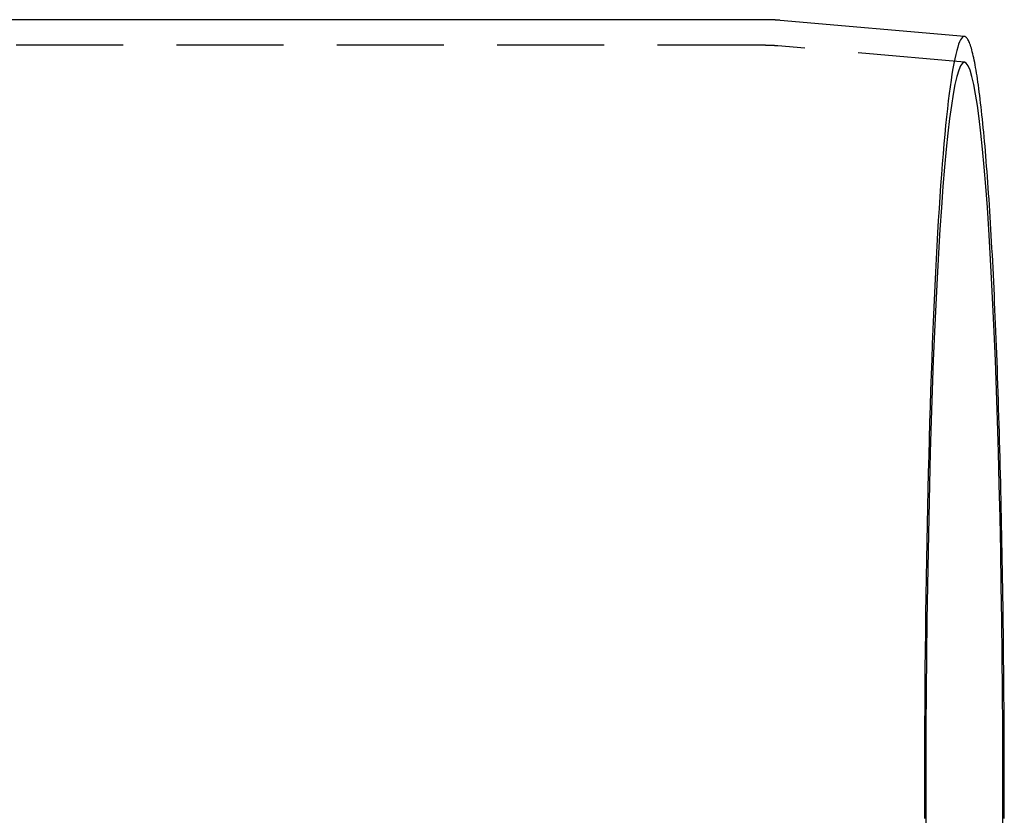
# Model space of a CAD drawing. Extents: x 0 to 1135, y -435 to 245.
# Drawn here: x 691 to 737, y -301 to -264 of the extents above; entities that cross this region are included whole.
import ezdxf

# ---------------------------------------------------------------- set-up
doc = ezdxf.new("R2010")
doc.units = 0
doc.header["$LTSCALE"] = 20
doc.linetypes.add('VERDECKT', pattern=[0.375, 0.25, -0.125])
doc.layers.get('0').update_dxf_attribs({"linetype": 'CONTINUOUS'})
doc.layers.add('STEMPEL', color=3, linetype='CONTINUOUS')

# ---------------------------------------------------------------- blocks, each defined once
blk = doc.blocks.new('A$CE52F3A2A')
at = {"color": 3, "linetype": 'CONTINUOUS'}
for p, q in [((725.6569, 36.5), (349.24621, 36.5)), ((735.01067, 35.71223), (726.37935, 36.46841))]:
    blk.add_line(p, q, dxfattribs=at)
at = {"color": 1, "linetype": 'VERDECKT'}
for p, q in [((725.6569, 35.3), (340.54343, 35.3)), ((735.01038, 34.50766), (726.27462, 35.27299))]:
    blk.add_line(p, q, dxfattribs=at)
at = {"color": 3}
blk.add_polyline3d([(726.379, 36.4684, 0), (726.377, 36.4686, 0), (726.376, 36.4687, 0), (726.374, 36.4689, 0), (726.372, 36.4691, 0), (726.37, 36.4692, 0), (726.368, 36.4694, 0), (726.366, 36.4696, 0), (726.364, 36.4697, 0), (726.363, 36.4699, 0), (726.361, 36.47, 0), (726.359, 36.4702, 0), (726.357, 36.4704, 0), (726.355, 36.4705, 0), (726.353, 36.4707, 0), (726.351, 36.4708, 0), (726.349, 36.471, 0), (726.348, 36.4711, 0), (726.346, 36.4713, 0), (726.344, 36.4715, 0), (726.342, 36.4716, 0), (726.34, 36.4718, 0), (726.338, 36.4719, 0), (726.336, 36.4721, 0), (726.334, 36.4722, 0), (726.333, 36.4724, 0), (726.331, 36.4725, 0), (726.329, 36.4727, 0), (726.327, 36.4728, 0), (726.325, 36.473, 0), (726.323, 36.4731, 0), (726.321, 36.4733, 0), (726.319, 36.4734, 0), (726.318, 36.4736, 0), (726.316, 36.4737, 0), (726.314, 36.4739, 0), (726.312, 36.474, 0), (726.31, 36.4742, 0), (726.308, 36.4743, 0), (726.306, 36.4745, 0), (726.304, 36.4746, 0), (726.303, 36.4748, 0), (726.301, 36.4749, 0), (726.299, 36.4751, 0), (726.297, 36.4752, 0), (726.295, 36.4754, 0), (726.293, 36.4755, 0), (726.291, 36.4757, 0), (726.289, 36.4758, 0), (726.287, 36.4759, 0), (726.286, 36.4761, 0), (726.284, 36.4762, 0), (726.282, 36.4764, 0), (726.28, 36.4765, 0), (726.278, 36.4767, 0), (726.276, 36.4768, 0), (726.274, 36.4769, 0), (726.272, 36.4771, 0), (726.271, 36.4772, 0), (726.269, 36.4774, 0), (726.267, 36.4775, 0), (726.265, 36.4776, 0), (726.263, 36.4778, 0), (726.261, 36.4779, 0), (726.259, 36.478, 0), (726.257, 36.4782, 0), (726.256, 36.4783, 0), (726.254, 36.4785, 0), (726.252, 36.4786, 0), (726.25, 36.4787, 0), (726.248, 36.4789, 0), (726.246, 36.479, 0), (726.244, 36.4791, 0), (726.242, 36.4793, 0), (726.241, 36.4794, 0), (726.239, 36.4795, 0), (726.237, 36.4797, 0), (726.235, 36.4798, 0), (726.233, 36.4799, 0), (726.231, 36.4801, 0), (726.229, 36.4802, 0), (726.227, 36.4803, 0), (726.225, 36.4804, 0), (726.224, 36.4806, 0), (726.222, 36.4807, 0), (726.22, 36.4808, 0), (726.218, 36.481, 0), (726.216, 36.4811, 0), (726.214, 36.4812, 0), (726.212, 36.4813, 0), (726.21, 36.4815, 0), (726.209, 36.4816, 0), (726.207, 36.4817, 0), (726.205, 36.4818, 0), (726.203, 36.482, 0), (726.201, 36.4821, 0), (726.199, 36.4822, 0), (726.197, 36.4823, 0), (726.195, 36.4825, 0), (726.194, 36.4826, 0), (726.192, 36.4827, 0), (726.19, 36.4828, 0), (726.188, 36.483, 0), (726.186, 36.4831, 0), (726.184, 36.4832, 0), (726.182, 36.4833, 0), (726.18, 36.4834, 0), (726.178, 36.4836, 0), (726.177, 36.4837, 0), (726.175, 36.4838, 0), (726.173, 36.4839, 0), (726.171, 36.484, 0), (726.169, 36.4841, 0), (726.167, 36.4843, 0), (726.165, 36.4844, 0), (726.163, 36.4845, 0), (726.162, 36.4846, 0), (726.16, 36.4847, 0), (726.158, 36.4848, 0), (726.156, 36.4849, 0), (726.154, 36.4851, 0), (726.152, 36.4852, 0), (726.15, 36.4853, 0), (726.148, 36.4854, 0), (726.146, 36.4855, 0), (726.145, 36.4856, 0), (726.143, 36.4857, 0), (726.141, 36.4858, 0), (726.139, 36.486, 0), (726.137, 36.4861, 0), (726.135, 36.4862, 0), (726.133, 36.4863, 0), (726.131, 36.4864, 0), (726.129, 36.4865, 0), (726.128, 36.4866, 0), (726.126, 36.4867, 0), (726.124, 36.4868, 0), (726.122, 36.4869, 0), (726.12, 36.487, 0), (726.118, 36.4871, 0), (726.116, 36.4872, 0), (726.114, 36.4873, 0), (726.113, 36.4875, 0), (726.111, 36.4876, 0), (726.109, 36.4877, 0), (726.107, 36.4878, 0), (726.105, 36.4879, 0), (726.103, 36.488, 0), (726.101, 36.4881, 0), (726.099, 36.4882, 0), (726.097, 36.4883, 0), (726.096, 36.4884, 0), (726.094, 36.4885, 0), (726.092, 36.4886, 0), (726.09, 36.4887, 0), (726.088, 36.4888, 0), (726.086, 36.4889, 0), (726.084, 36.489, 0), (726.082, 36.4891, 0), (726.08, 36.4892, 0), (726.079, 36.4893, 0), (726.077, 36.4893, 0), (726.075, 36.4894, 0), (726.073, 36.4895, 0), (726.071, 36.4896, 0), (726.069, 36.4897, 0), (726.067, 36.4898, 0), (726.065, 36.4899, 0), (726.064, 36.49, 0), (726.062, 36.4901, 0), (726.06, 36.4902, 0), (726.058, 36.4903, 0), (726.056, 36.4904, 0), (726.054, 36.4905, 0), (726.052, 36.4906, 0), (726.05, 36.4906, 0), (726.048, 36.4907, 0), (726.047, 36.4908, 0), (726.045, 36.4909, 0), (726.043, 36.491, 0), (726.041, 36.4911, 0), (726.039, 36.4912, 0), (726.037, 36.4913, 0), (726.035, 36.4914, 0), (726.033, 36.4914, 0), (726.031, 36.4915, 0), (726.03, 36.4916, 0), (726.028, 36.4917, 0), (726.026, 36.4918, 0), (726.024, 36.4919, 0), (726.022, 36.4919, 0), (726.02, 36.492, 0), (726.018, 36.4921, 0), (726.016, 36.4922, 0), (726.014, 36.4923, 0), (726.013, 36.4924, 0), (726.011, 36.4924, 0), (726.009, 36.4925, 0), (726.007, 36.4926, 0), (726.005, 36.4927, 0), (726.003, 36.4928, 0), (726.001, 36.4928, 0), (725.999, 36.4929, 0), (725.997, 36.493, 0), (725.996, 36.4931, 0), (725.994, 36.4931, 0), (725.992, 36.4932, 0), (725.99, 36.4933, 0), (725.988, 36.4934, 0), (725.986, 36.4935, 0), (725.984, 36.4935, 0), (725.982, 36.4936, 0), (725.98, 36.4937, 0), (725.979, 36.4937, 0), (725.977, 36.4938, 0), (725.975, 36.4939, 0), (725.973, 36.494, 0), (725.971, 36.494, 0), (725.969, 36.4941, 0), (725.967, 36.4942, 0), (725.965, 36.4943, 0), (725.963, 36.4943, 0), (725.962, 36.4944, 0), (725.96, 36.4945, 0), (725.958, 36.4945, 0), (725.956, 36.4946, 0), (725.954, 36.4947, 0), (725.952, 36.4947, 0), (725.95, 36.4948, 0), (725.948, 36.4949, 0), (725.946, 36.4949, 0), (725.945, 36.495, 0), (725.943, 36.4951, 0), (725.941, 36.4951, 0), (725.939, 36.4952, 0), (725.937, 36.4953, 0), (725.935, 36.4953, 0), (725.933, 36.4954, 0), (725.931, 36.4955, 0), (725.929, 36.4955, 0), (725.928, 36.4956, 0), (725.926, 36.4956, 0), (725.924, 36.4957, 0), (725.922, 36.4958, 0), (725.92, 36.4958, 0), (725.918, 36.4959, 0), (725.916, 36.4959, 0), (725.914, 36.496, 0), (725.912, 36.4961, 0), (725.911, 36.4961, 0), (725.909, 36.4962, 0), (725.907, 36.4962, 0), (725.905, 36.4963, 0), (725.903, 36.4963, 0), (725.901, 36.4964, 0), (725.899, 36.4965, 0), (725.897, 36.4965, 0), (725.895, 36.4966, 0), (725.893, 36.4966, 0), (725.892, 36.4967, 0), (725.89, 36.4967, 0), (725.888, 36.4968, 0), (725.886, 36.4968, 0), (725.884, 36.4969, 0), (725.882, 36.4969, 0), (725.88, 36.497, 0), (725.878, 36.497, 0), (725.876, 36.4971, 0), (725.875, 36.4971, 0), (725.873, 36.4972, 0), (725.871, 36.4972, 0), (725.869, 36.4973, 0), (725.867, 36.4973, 0), (725.865, 36.4974, 0), (725.863, 36.4974, 0), (725.861, 36.4975, 0), (725.859, 36.4975, 0), (725.858, 36.4976, 0), (725.856, 36.4976, 0), (725.854, 36.4977, 0), (725.852, 36.4977, 0), (725.85, 36.4977, 0), (725.848, 36.4978, 0), (725.846, 36.4978, 0), (725.844, 36.4979, 0), (725.842, 36.4979, 0), (725.841, 36.498, 0), (725.839, 36.498, 0), (725.837, 36.498, 0), (725.835, 36.4981, 0), (725.833, 36.4981, 0), (725.831, 36.4982, 0), (725.829, 36.4982, 0), (725.827, 36.4982, 0), (725.825, 36.4983, 0), (725.823, 36.4983, 0), (725.822, 36.4984, 0), (725.82, 36.4984, 0), (725.818, 36.4984, 0), (725.816, 36.4985, 0), (725.814, 36.4985, 0), (725.812, 36.4985, 0), (725.81, 36.4986, 0), (725.808, 36.4986, 0), (725.806, 36.4986, 0), (725.805, 36.4987, 0), (725.803, 36.4987, 0), (725.801, 36.4987, 0), (725.799, 36.4988, 0), (725.797, 36.4988, 0), (725.795, 36.4988, 0), (725.793, 36.4989, 0), (725.791, 36.4989, 0), (725.789, 36.4989, 0), (725.788, 36.499, 0), (725.786, 36.499, 0), (725.784, 36.499, 0), (725.782, 36.4991, 0), (725.78, 36.4991, 0), (725.778, 36.4991, 0), (725.776, 36.4991, 0), (725.774, 36.4992, 0), (725.772, 36.4992, 0), (725.771, 36.4992, 0), (725.769, 36.4992, 0), (725.767, 36.4993, 0), (725.765, 36.4993, 0), (725.763, 36.4993, 0), (725.761, 36.4993, 0), (725.759, 36.4994, 0), (725.757, 36.4994, 0), (725.755, 36.4994, 0), (725.753, 36.4994, 0), (725.752, 36.4995, 0), (725.75, 36.4995, 0), (725.748, 36.4995, 0), (725.746, 36.4995, 0), (725.744, 36.4995, 0), (725.742, 36.4996, 0), (725.74, 36.4996, 0), (725.738, 36.4996, 0), (725.736, 36.4996, 0), (725.735, 36.4996, 0), (725.733, 36.4997, 0), (725.731, 36.4997, 0), (725.729, 36.4997, 0), (725.727, 36.4997, 0), (725.725, 36.4997, 0), (725.723, 36.4997, 0), (725.721, 36.4997, 0), (725.719, 36.4998, 0), (725.717, 36.4998, 0), (725.716, 36.4998, 0), (725.714, 36.4998, 0), (725.712, 36.4998, 0), (725.71, 36.4998, 0), (725.708, 36.4998, 0), (725.706, 36.4999, 0), (725.704, 36.4999, 0), (725.702, 36.4999, 0), (725.7, 36.4999, 0), (725.699, 36.4999, 0), (725.697, 36.4999, 0), (725.695, 36.4999, 0), (725.693, 36.4999, 0), (725.691, 36.4999, 0), (725.689, 36.4999, 0), (725.687, 36.4999, 0), (725.685, 36.5, 0), (725.683, 36.5, 0), (725.682, 36.5, 0), (725.68, 36.5, 0), (725.678, 36.5, 0), (725.676, 36.5, 0), (725.674, 36.5, 0), (725.672, 36.5, 0), (725.67, 36.5, 0), (725.668, 36.5, 0), (725.666, 36.5, 0), (725.664, 36.5, 0), (725.663, 36.5, 0), (725.661, 36.5, 0), (725.659, 36.5, 0), (725.657, 36.5, 0)], dxfattribs=at)
at = {"color": 1, "linetype": 'VERDECKT'}
for points in [[(735.011, 35.7122, 0), (734.965, 35.7054, 0), (734.919, 35.677, 0), (734.873, 35.627, 0), (734.827, 35.5554, 0), (734.781, 35.4622, 0), (734.736, 35.3475, 0), (734.69, 35.2115, 0), (734.645, 35.0541, 0), (734.6, 34.8754, 0), (734.555, 34.6757, 0), (734.51, 34.4549, 0), (734.466, 34.2132, 0), (734.422, 33.9508, 0), (734.379, 33.6679, 0), (734.336, 33.3645, 0), (734.293, 33.0409, 0), (734.25, 32.6974, 0), (734.209, 32.334, 0), (734.167, 31.951, 0), (734.126, 31.5486, 0), (734.086, 31.1271, 0), (734.046, 30.6868, 0), (734.007, 30.2279, 0), (733.968, 29.7507, 0), (733.93, 29.2554, 0), (733.893, 28.7424, 0), (733.856, 28.212, 0), (733.82, 27.6646, 0), (733.785, 27.1003, 0), (733.75, 26.5196, 0), (733.717, 25.9229, 0), (733.684, 25.3104, 0), (733.651, 24.6827, 0), (733.62, 24.0399, 0), (733.589, 23.3826, 0), (733.56, 22.7112, 0), (733.531, 22.0259, 0), (733.503, 21.3274, 0), (733.476, 20.6159, 0), (733.45, 19.8919, 0), (733.425, 19.1558, 0), (733.4, 18.4082, 0), (733.377, 17.6494, 0), (733.355, 16.8799, 0), (733.334, 16.1002, 0), (733.314, 15.3107, 0), (733.294, 14.512, 0), (733.276, 13.7044, 0), (733.259, 12.8886, 0), (733.243, 12.0649, 0), (733.228, 11.234, 0), (733.214, 10.3962, 0), (733.201, 9.55213, 0), (733.189, 8.70227, 0), (733.179, 7.84714, 0), (733.169, 6.98726, 0), (733.161, 6.12314, 0), (733.153, 5.25531, 0), (733.147, 4.3843, 0), (733.142, 3.51063, 0), (733.138, 2.63484, 0), (733.135, 1.75745, 0), (733.134, 0.87899, 0), (733.133, 0, 0), (733.134, -0.87899, 0)], [(736.808, 0, 0), (736.806, 1.69323, 0), (736.799, 3.38238, 0), (736.789, 5.06338, 0), (736.773, 6.73218, 0), (736.754, 8.38476, 0), (736.73, 10.0171, 0), (736.703, 11.6254, 0), (736.671, 13.2056, 0), (736.635, 14.7541, 0), (736.595, 16.267, 0), (736.551, 17.7407, 0), (736.504, 19.1716, 0), (736.453, 20.5564, 0), (736.398, 21.8917, 0), (736.34, 23.1742, 0), (736.279, 24.4009, 0), (736.215, 25.5688, 0), (736.148, 26.6751, 0), (736.078, 27.7171, 0), (736.005, 28.6924, 0), (735.931, 29.5985, 0), (735.853, 30.4334, 0), (735.774, 31.1949, 0), (735.693, 31.8813, 0), (735.611, 32.4908, 0), (735.526, 33.0221, 0), (735.441, 33.4739, 0), (735.354, 33.845, 0), (735.267, 34.1345, 0), (735.179, 34.3419, 0), (735.091, 34.4665, 0), (735.002, 34.508, 0), (734.913, 34.4665, 0), (734.825, 34.3419, 0), (734.737, 34.1345, 0), (734.65, 33.845, 0), (734.563, 33.4739, 0), (734.478, 33.0221, 0), (734.394, 32.4908, 0), (734.311, 31.8813, 0), (734.23, 31.1949, 0), (734.151, 30.4334, 0), (734.074, 29.5985, 0), (733.999, 28.6924, 0), (733.926, 27.7171, 0), (733.856, 26.6751, 0), (733.789, 25.5688, 0), (733.725, 24.4009, 0), (733.664, 23.1742, 0), (733.606, 21.8917, 0), (733.551, 20.5564, 0), (733.5, 19.1716, 0), (733.453, 17.7407, 0), (733.409, 16.267, 0), (733.369, 14.7541, 0), (733.334, 13.2056, 0), (733.302, 11.6254, 0), (733.274, 10.0171, 0), (733.25, 8.38476, 0), (733.231, 6.73218, 0), (733.216, 5.06338, 0), (733.205, 3.38238, 0), (733.198, 1.69323, 0), (733.196, 0, 0), (733.198, -1.69323, 0)], [(736.806, -1.69323, 0), (736.808, 0, 0)]]:
    blk.add_polyline3d(points, dxfattribs=at)
at = {"color": 3, "linetype": 'CONTINUOUS'}
for points in [[(736.871, 0, 0), (736.871, 0.43697, 0), (736.871, 0.87387, 0), (736.87, 1.31065, 0), (736.869, 1.74722, 0), (736.868, 2.18354, 0), (736.866, 2.61953, 0), (736.864, 3.05512, 0), (736.862, 3.49026, 0), (736.86, 3.92488, 0), (736.857, 4.35891, 0), (736.854, 4.79228, 0), (736.851, 5.22494, 0), (736.848, 5.65682, 0), (736.844, 6.08785, 0), (736.84, 6.51796, 0), (736.835, 6.94711, 0), (736.831, 7.37521, 0), (736.826, 7.80221, 0), (736.821, 8.22804, 0), (736.815, 8.65263, 0), (736.81, 9.07594, 0), (736.804, 9.49788, 0), (736.798, 9.9184, 0), (736.791, 10.3374, 0), (736.784, 10.7549, 0), (736.777, 11.1708, 0), (736.77, 11.585, 0), (736.763, 11.9975, 0), (736.755, 12.4082, 0), (736.747, 12.817, 0), (736.738, 13.2239, 0), (736.73, 13.6288, 0), (736.721, 14.0317, 0), (736.712, 14.4324, 0), (736.702, 14.8311, 0), (736.693, 15.2275, 0), (736.683, 15.6216, 0), (736.673, 16.0134, 0), (736.662, 16.4027, 0), (736.652, 16.7897, 0), (736.641, 17.1741, 0), (736.63, 17.5559, 0), (736.618, 17.9351, 0), (736.607, 18.3116, 0), (736.595, 18.6854, 0), (736.583, 19.0564, 0), (736.571, 19.4245, 0), (736.558, 19.7898, 0), (736.545, 20.152, 0), (736.532, 20.5113, 0), (736.519, 20.8675, 0), (736.505, 21.2205, 0), (736.492, 21.5704, 0), (736.478, 21.917, 0), (736.464, 22.2604, 0), (736.449, 22.6004, 0), (736.435, 22.9371, 0), (736.42, 23.2703, 0), (736.405, 23.6, 0), (736.39, 23.9262, 0), (736.374, 24.2488, 0), (736.359, 24.5678, 0), (736.343, 24.8831, 0), (736.327, 25.1947, 0), (736.311, 25.5025, 0), (736.294, 25.8065, 0), (736.277, 26.1066, 0), (736.261, 26.4028, 0), (736.244, 26.6951, 0), (736.226, 26.9833, 0), (736.209, 27.2675, 0), (736.192, 27.5477, 0), (736.174, 27.8237, 0), (736.156, 28.0956, 0), (736.138, 28.3632, 0), (736.12, 28.6266, 0), (736.101, 28.8857, 0), (736.083, 29.1405, 0), (736.064, 29.3909, 0), (736.045, 29.637, 0), (736.026, 29.8786, 0), (736.007, 30.1157, 0), (735.987, 30.3483, 0), (735.968, 30.5763, 0), (735.948, 30.7998, 0), (735.928, 31.0187, 0), (735.908, 31.2329, 0), (735.888, 31.4425, 0), (735.868, 31.6473, 0), (735.848, 31.8474, 0), (735.827, 32.0428, 0), (735.807, 32.2333, 0), (735.786, 32.419, 0), (735.765, 32.5999, 0), (735.744, 32.7759, 0), (735.723, 32.9469, 0), (735.702, 33.1131, 0), (735.681, 33.2743, 0), (735.66, 33.4305, 0), (735.638, 33.5817, 0), (735.617, 33.7278, 0), (735.595, 33.869, 0), (735.573, 34.005, 0), (735.551, 34.136, 0), (735.529, 34.2618, 0), (735.507, 34.3825, 0), (735.485, 34.4981, 0), (735.463, 34.6085, 0), (735.441, 34.7137, 0), (735.419, 34.8138, 0), (735.396, 34.9086, 0), (735.374, 34.9982, 0), (735.352, 35.0825, 0), (735.329, 35.1616, 0), (735.307, 35.2354, 0), (735.284, 35.304, 0), (735.261, 35.3673, 0), (735.239, 35.4252, 0), (735.216, 35.4779, 0), (735.193, 35.5253, 0), (735.171, 35.5673, 0), (735.148, 35.604, 0), (735.125, 35.6354, 0), (735.102, 35.6614, 0), (735.079, 35.6822, 0), (735.056, 35.6975, 0), (735.034, 35.7075, 0), (735.011, 35.7122, 0)], [(736.871, -0.87387, 0), (736.871, -0.43697, 0), (736.871, 0, 0)]]:
    blk.add_polyline3d(points, dxfattribs=at)
at = {"color": 1}
blk.add_polyline3d([(726.275, 35.273, 0), (726.273, 35.2731, 0), (726.271, 35.2733, 0), (726.27, 35.2734, 0), (726.268, 35.2736, 0), (726.267, 35.2737, 0), (726.265, 35.2738, 0), (726.263, 35.274, 0), (726.262, 35.2741, 0), (726.26, 35.2742, 0), (726.259, 35.2744, 0), (726.257, 35.2745, 0), (726.255, 35.2746, 0), (726.254, 35.2748, 0), (726.252, 35.2749, 0), (726.251, 35.2751, 0), (726.249, 35.2752, 0), (726.247, 35.2753, 0), (726.246, 35.2755, 0), (726.244, 35.2756, 0), (726.243, 35.2757, 0), (726.241, 35.2759, 0), (726.239, 35.276, 0), (726.238, 35.2761, 0), (726.236, 35.2763, 0), (726.235, 35.2764, 0), (726.233, 35.2765, 0), (726.231, 35.2766, 0), (726.23, 35.2768, 0), (726.228, 35.2769, 0), (726.227, 35.277, 0), (726.225, 35.2772, 0), (726.223, 35.2773, 0), (726.222, 35.2774, 0), (726.22, 35.2776, 0), (726.219, 35.2777, 0), (726.217, 35.2778, 0), (726.215, 35.2779, 0), (726.214, 35.2781, 0), (726.212, 35.2782, 0), (726.211, 35.2783, 0), (726.209, 35.2784, 0), (726.207, 35.2786, 0), (726.206, 35.2787, 0), (726.204, 35.2788, 0), (726.202, 35.2789, 0), (726.201, 35.2791, 0), (726.199, 35.2792, 0), (726.198, 35.2793, 0), (726.196, 35.2794, 0), (726.194, 35.2796, 0), (726.193, 35.2797, 0), (726.191, 35.2798, 0), (726.19, 35.2799, 0), (726.188, 35.28, 0), (726.186, 35.2802, 0), (726.185, 35.2803, 0), (726.183, 35.2804, 0), (726.182, 35.2805, 0), (726.18, 35.2806, 0), (726.178, 35.2808, 0), (726.177, 35.2809, 0), (726.175, 35.281, 0), (726.174, 35.2811, 0), (726.172, 35.2812, 0), (726.17, 35.2813, 0), (726.169, 35.2815, 0), (726.167, 35.2816, 0), (726.166, 35.2817, 0), (726.164, 35.2818, 0), (726.162, 35.2819, 0), (726.161, 35.282, 0), (726.159, 35.2822, 0), (726.158, 35.2823, 0), (726.156, 35.2824, 0), (726.154, 35.2825, 0), (726.153, 35.2826, 0), (726.151, 35.2827, 0), (726.149, 35.2828, 0), (726.148, 35.2829, 0), (726.146, 35.2831, 0), (726.145, 35.2832, 0), (726.143, 35.2833, 0), (726.141, 35.2834, 0), (726.14, 35.2835, 0), (726.138, 35.2836, 0), (726.137, 35.2837, 0), (726.135, 35.2838, 0), (726.133, 35.2839, 0), (726.132, 35.284, 0), (726.13, 35.2842, 0), (726.129, 35.2843, 0), (726.127, 35.2844, 0), (726.125, 35.2845, 0), (726.124, 35.2846, 0), (726.122, 35.2847, 0), (726.121, 35.2848, 0), (726.119, 35.2849, 0), (726.117, 35.285, 0), (726.116, 35.2851, 0), (726.114, 35.2852, 0), (726.113, 35.2853, 0), (726.111, 35.2854, 0), (726.109, 35.2855, 0), (726.108, 35.2856, 0), (726.106, 35.2857, 0), (726.104, 35.2858, 0), (726.103, 35.2859, 0), (726.101, 35.286, 0), (726.1, 35.2861, 0), (726.098, 35.2862, 0), (726.096, 35.2863, 0), (726.095, 35.2864, 0), (726.093, 35.2865, 0), (726.092, 35.2866, 0), (726.09, 35.2867, 0), (726.088, 35.2868, 0), (726.087, 35.2869, 0), (726.085, 35.287, 0), (726.084, 35.2871, 0), (726.082, 35.2872, 0), (726.08, 35.2873, 0), (726.079, 35.2874, 0), (726.077, 35.2875, 0), (726.075, 35.2876, 0), (726.074, 35.2877, 0), (726.072, 35.2878, 0), (726.071, 35.2879, 0), (726.069, 35.288, 0), (726.067, 35.2881, 0), (726.066, 35.2882, 0), (726.064, 35.2883, 0), (726.063, 35.2884, 0), (726.061, 35.2885, 0), (726.059, 35.2885, 0), (726.058, 35.2886, 0), (726.056, 35.2887, 0), (726.055, 35.2888, 0), (726.053, 35.2889, 0), (726.051, 35.289, 0), (726.05, 35.2891, 0), (726.048, 35.2892, 0), (726.046, 35.2893, 0), (726.045, 35.2894, 0), (726.043, 35.2894, 0), (726.042, 35.2895, 0), (726.04, 35.2896, 0), (726.038, 35.2897, 0), (726.037, 35.2898, 0), (726.035, 35.2899, 0), (726.034, 35.29, 0), (726.032, 35.2901, 0), (726.03, 35.2901, 0), (726.029, 35.2902, 0), (726.027, 35.2903, 0), (726.026, 35.2904, 0), (726.024, 35.2905, 0), (726.022, 35.2906, 0), (726.021, 35.2906, 0), (726.019, 35.2907, 0), (726.017, 35.2908, 0), (726.016, 35.2909, 0), (726.014, 35.291, 0), (726.013, 35.2911, 0), (726.011, 35.2911, 0), (726.009, 35.2912, 0), (726.008, 35.2913, 0), (726.006, 35.2914, 0), (726.005, 35.2915, 0), (726.003, 35.2915, 0), (726.001, 35.2916, 0), (726, 35.2917, 0), (725.998, 35.2918, 0), (725.996, 35.2918, 0), (725.995, 35.2919, 0), (725.993, 35.292, 0), (725.992, 35.2921, 0), (725.99, 35.2922, 0), (725.988, 35.2922, 0), (725.987, 35.2923, 0), (725.985, 35.2924, 0), (725.984, 35.2925, 0), (725.982, 35.2925, 0), (725.98, 35.2926, 0), (725.979, 35.2927, 0), (725.977, 35.2928, 0), (725.976, 35.2928, 0), (725.974, 35.2929, 0), (725.972, 35.293, 0), (725.971, 35.293, 0), (725.969, 35.2931, 0), (725.967, 35.2932, 0), (725.966, 35.2933, 0), (725.964, 35.2933, 0), (725.963, 35.2934, 0), (725.961, 35.2935, 0), (725.959, 35.2935, 0), (725.958, 35.2936, 0), (725.956, 35.2937, 0), (725.955, 35.2937, 0), (725.953, 35.2938, 0), (725.951, 35.2939, 0), (725.95, 35.2939, 0), (725.948, 35.294, 0), (725.946, 35.2941, 0), (725.945, 35.2941, 0), (725.943, 35.2942, 0), (725.942, 35.2943, 0), (725.94, 35.2943, 0), (725.938, 35.2944, 0), (725.937, 35.2945, 0), (725.935, 35.2945, 0), (725.934, 35.2946, 0), (725.932, 35.2947, 0), (725.93, 35.2947, 0), (725.929, 35.2948, 0), (725.927, 35.2948, 0), (725.925, 35.2949, 0), (725.924, 35.295, 0), (725.922, 35.295, 0), (725.921, 35.2951, 0), (725.919, 35.2951, 0), (725.917, 35.2952, 0), (725.916, 35.2953, 0), (725.914, 35.2953, 0), (725.913, 35.2954, 0), (725.911, 35.2954, 0), (725.909, 35.2955, 0), (725.908, 35.2956, 0), (725.906, 35.2956, 0), (725.904, 35.2957, 0), (725.903, 35.2957, 0), (725.901, 35.2958, 0), (725.9, 35.2958, 0), (725.898, 35.2959, 0), (725.896, 35.2959, 0), (725.895, 35.296, 0), (725.893, 35.2961, 0), (725.892, 35.2961, 0), (725.89, 35.2962, 0), (725.888, 35.2962, 0), (725.887, 35.2963, 0), (725.885, 35.2963, 0), (725.883, 35.2964, 0), (725.882, 35.2964, 0), (725.88, 35.2965, 0), (725.879, 35.2965, 0), (725.877, 35.2966, 0), (725.875, 35.2966, 0), (725.874, 35.2967, 0), (725.872, 35.2967, 0), (725.871, 35.2968, 0), (725.869, 35.2968, 0), (725.867, 35.2969, 0), (725.866, 35.2969, 0), (725.864, 35.297, 0), (725.862, 35.297, 0), (725.861, 35.2971, 0), (725.859, 35.2971, 0), (725.858, 35.2972, 0), (725.856, 35.2972, 0), (725.854, 35.2972, 0), (725.853, 35.2973, 0), (725.851, 35.2973, 0), (725.849, 35.2974, 0), (725.848, 35.2974, 0), (725.846, 35.2975, 0), (725.845, 35.2975, 0), (725.843, 35.2976, 0), (725.841, 35.2976, 0), (725.84, 35.2976, 0), (725.838, 35.2977, 0), (725.837, 35.2977, 0), (725.835, 35.2978, 0), (725.833, 35.2978, 0), (725.832, 35.2978, 0), (725.83, 35.2979, 0), (725.828, 35.2979, 0), (725.827, 35.298, 0), (725.825, 35.298, 0), (725.824, 35.298, 0), (725.822, 35.2981, 0), (725.82, 35.2981, 0), (725.819, 35.2981, 0), (725.817, 35.2982, 0), (725.816, 35.2982, 0), (725.814, 35.2983, 0), (725.812, 35.2983, 0), (725.811, 35.2983, 0), (725.809, 35.2984, 0), (725.807, 35.2984, 0), (725.806, 35.2984, 0), (725.804, 35.2985, 0), (725.803, 35.2985, 0), (725.801, 35.2985, 0), (725.799, 35.2986, 0), (725.798, 35.2986, 0), (725.796, 35.2986, 0), (725.794, 35.2987, 0), (725.793, 35.2987, 0), (725.791, 35.2987, 0), (725.79, 35.2988, 0), (725.788, 35.2988, 0), (725.786, 35.2988, 0), (725.785, 35.2988, 0), (725.783, 35.2989, 0), (725.782, 35.2989, 0), (725.78, 35.2989, 0), (725.778, 35.299, 0), (725.777, 35.299, 0), (725.775, 35.299, 0), (725.773, 35.299, 0), (725.772, 35.2991, 0), (725.77, 35.2991, 0), (725.769, 35.2991, 0), (725.767, 35.2991, 0), (725.765, 35.2992, 0), (725.764, 35.2992, 0), (725.762, 35.2992, 0), (725.761, 35.2992, 0), (725.759, 35.2993, 0), (725.757, 35.2993, 0), (725.756, 35.2993, 0), (725.754, 35.2993, 0), (725.752, 35.2994, 0), (725.751, 35.2994, 0), (725.749, 35.2994, 0), (725.748, 35.2994, 0), (725.746, 35.2994, 0), (725.744, 35.2995, 0), (725.743, 35.2995, 0), (725.741, 35.2995, 0), (725.739, 35.2995, 0), (725.738, 35.2995, 0), (725.736, 35.2996, 0), (725.735, 35.2996, 0), (725.733, 35.2996, 0), (725.731, 35.2996, 0), (725.73, 35.2996, 0), (725.728, 35.2996, 0), (725.727, 35.2997, 0), (725.725, 35.2997, 0), (725.723, 35.2997, 0), (725.722, 35.2997, 0), (725.72, 35.2997, 0), (725.718, 35.2997, 0), (725.717, 35.2997, 0), (725.715, 35.2998, 0), (725.714, 35.2998, 0), (725.712, 35.2998, 0), (725.71, 35.2998, 0), (725.709, 35.2998, 0), (725.707, 35.2998, 0), (725.705, 35.2998, 0), (725.704, 35.2998, 0), (725.702, 35.2999, 0), (725.701, 35.2999, 0), (725.699, 35.2999, 0), (725.697, 35.2999, 0), (725.696, 35.2999, 0), (725.694, 35.2999, 0), (725.693, 35.2999, 0), (725.691, 35.2999, 0), (725.689, 35.2999, 0), (725.688, 35.2999, 0), (725.686, 35.2999, 0), (725.684, 35.2999, 0), (725.683, 35.3, 0), (725.681, 35.3, 0), (725.68, 35.3, 0), (725.678, 35.3, 0), (725.676, 35.3, 0), (725.675, 35.3, 0), (725.673, 35.3, 0), (725.671, 35.3, 0), (725.67, 35.3, 0), (725.668, 35.3, 0), (725.667, 35.3, 0), (725.665, 35.3, 0), (725.663, 35.3, 0), (725.662, 35.3, 0), (725.66, 35.3, 0), (725.659, 35.3, 0), (725.657, 35.3, 0)], dxfattribs=at)

msp = doc.modelspace()

# ---------------------------------------------------------------- block references
at = {"layer": 'STEMPEL'}
msp.add_blockref('A$CE52F3A2A', (0, -300), dxfattribs=at)

doc.saveas('drawing.dxf')
